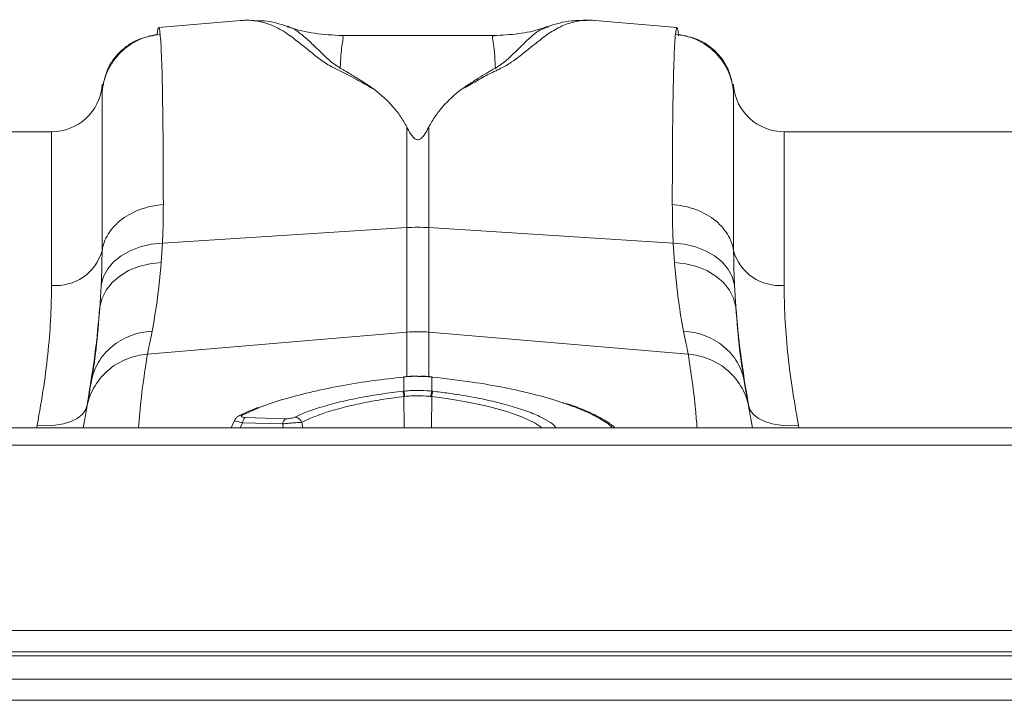
# Model space of a CAD drawing. Units: millimetres. Extents: x -92 to 10014, y -820 to 3542.
# Drawn here: x 2547 to 2663, y 1046 to 1126 of the extents above; entities that cross this region are included whole.
import ezdxf

# ---------------------------------------------------------------- set-up
doc = ezdxf.new("R2010")
doc.units = ezdxf.units.MM

msp = doc.modelspace()

# ---------------------------------------------------------------- linework, layer by layer
at = {"color": 7, "linetype": 'Continuous', "lineweight": 20}
for p, q in [((2573.0808, 1126.408), (2563.369, 1125.5583)), ((2573.2378, 1126.4035), (2573.0635, 1126.4065)), ((2624.6581, 1125.558), (2614.9402, 1126.4082)), ((2603.0286, 1124.6219), (2585.0054, 1124.6219)), ((2585.0531, 1124.6149), (2585.0054, 1124.6145)), ((2603.0286, 1124.5999), (2602.9898, 1124.5895)), ((2609.4641, 1125.6199), (2609.3951, 1125.5945)), ((2556.6964, 1118.8046), (2556.6886, 1118.7163)), ((2631.3343, 1118.7163), (2631.328, 1118.7889)), ((2550.7115, 1113.2392), (2533.1103, 1113.2392)), ((2731.1103, 1113.2392), (2637.3115, 1113.2392)), ((2592.3427, 1084.2596), (2592.3055, 1084.2558)), ((2595.7173, 1084.2552), (2595.68, 1084.2587)), ((2554.8607, 1080.5901), (2554.4462, 1078.2392)), ((2633.5768, 1078.2392), (2633.1622, 1080.5901)), ((3099.0115, 1078.2392), (1089.0115, 1078.2392)), ((2572.3503, 1079.0868), (2571.9318, 1078.2392)), ((3099.0115, 1051.7392), (1089.0115, 1051.7392)), ((3099.0115, 1045.9892), (1089.0115, 1045.9892))]:
    msp.add_line(p, q, dxfattribs=at)
at = {"color": 8, "linetype": 'Continuous', "lineweight": 20}
for p, q in [((2556.6886, 1118.7163), (2556.6886, 1117.9827)), ((2631.3343, 1117.9827), (2631.3343, 1118.7163)), ((2550.7115, 1095.0663), (2550.7115, 1113.2392)), ((2592.7042, 1113.8153), (2592.7042, 1101.8993)), ((2595.3188, 1101.8993), (2595.3188, 1113.8153)), ((2637.3115, 1113.2392), (2637.3115, 1095.0663)), ((2563.8174, 1100.0705), (2592.7042, 1101.8993)), ((2592.7042, 1101.8993), (2592.7042, 1089.5367)), ((2595.3188, 1089.5367), (2595.3188, 1101.8993)), ((2624.2057, 1100.0705), (2595.3188, 1101.8993)), ((2563.6638, 1097.7659), (2563.8174, 1100.0705)), ((2624.2057, 1100.0705), (2624.3592, 1097.7659)), ((2631.6097, 1092.523), (2631.4509, 1095.1531)), ((2562.042, 1086.9338), (2592.7042, 1089.5367)), ((2592.7042, 1089.5367), (2592.7042, 1084.2761)), ((2595.3188, 1084.2881), (2595.3188, 1089.5367)), ((2625.981, 1086.9338), (2595.3188, 1089.5367)), ((2592.3555, 1082.5558), (2592.3555, 1084.2312)), ((2595.6675, 1084.2312), (2595.6675, 1082.5558)), ((2592.2401, 1082.5432), (2592.3555, 1082.5558)), ((2592.3624, 1081.9186), (2592.4125, 1078.2392)), ((2595.6605, 1081.9186), (2595.6105, 1078.2392)), ((2595.6675, 1082.5558), (2595.7829, 1082.5432)), ((2575.5803, 1080.734), (2573.3033, 1079.7493)), ((2573.6034, 1079.4506), (2578.3526, 1079.3024)), ((2549.008, 1078.5516), (2548.9487, 1078.2392)), ((2573.2879, 1078.826), (2573.0073, 1078.2392)), ((2578.0371, 1078.6779), (2573.2879, 1078.826)), ((2578.0884, 1078.2392), (2578.0371, 1078.6779)), ((2580.3141, 1078.8709), (2580.4003, 1078.2392)), ((2639.0742, 1078.2392), (2639.015, 1078.5516)), ((3099.0115, 1076.1892), (1089.0115, 1076.1892)), ((1089.0115, 1054.2392), (3099.0115, 1054.2392)), ((3099.0115, 1051.2392), (1089.0115, 1051.2392)), ((1089.0115, 1048.4892), (3099.0115, 1048.4892))]:
    msp.add_line(p, q, dxfattribs=at)
at = {"color": 8, "linetype": 'Continuous', "lineweight": 20, "flags": 128}
for points in [[(2556.5721, 1095.1531), (2556.8444, 1096.113), (2557.3405, 1097.0202), (2558.046, 1097.8481), (2558.9402, 1098.5725), (2559.9971, 1099.1724), (2561.1859, 1099.6301), (2562.4718, 1099.9325), (2563.8174, 1100.0705)], [(2624.2057, 1100.0705), (2625.5512, 1099.9325), (2626.8371, 1099.6301), (2628.0259, 1099.1724), (2629.0828, 1098.5725), (2629.977, 1097.8481), (2630.6825, 1097.0202), (2631.1786, 1096.113), (2631.4509, 1095.1531)], [(2556.4133, 1092.523), (2556.6751, 1093.5487), (2557.1644, 1094.5182), (2557.8667, 1095.4029), (2558.7612, 1096.1766), (2559.8213, 1096.8164), (2561.0159, 1097.3033), (2562.3095, 1097.623), (2563.6638, 1097.7659)], [(2624.3592, 1097.7659), (2625.7135, 1097.623), (2627.0071, 1097.3033), (2628.2016, 1096.8164), (2629.2619, 1096.1766), (2630.1563, 1095.4029), (2630.8586, 1094.5182), (2631.3479, 1093.5487), (2631.6097, 1092.523)], [(2592.3428, 1084.2596), (2592.3454, 1084.258), (2592.3555, 1084.2312)], [(2595.6802, 1084.2596), (2595.6776, 1084.258), (2595.6675, 1084.2312)], [(2608.7048, 1078.2392), (2607.8847, 1078.7758), (2606.388, 1079.4776), (2604.5328, 1080.1384), (2602.3804, 1080.7383), (2599.9788, 1081.2614), (2597.4073, 1081.6923), (2595.6606, 1081.9186), (2595.6605, 1081.9186), (2595.6605, 1081.9186)], [(2554.9168, 1080.9082), (2554.7102, 1080.3197), (2554.311, 1079.7862), (2553.7326, 1079.3259), (2552.9947, 1078.9542), (2552.1222, 1078.6836), (2551.1444, 1078.5234), (2550.0945, 1078.4789), (2549.008, 1078.5516)], [(2639.015, 1078.5516), (2637.9285, 1078.4789), (2636.8786, 1078.5234), (2635.9008, 1078.6836), (2635.0283, 1078.9542), (2634.2904, 1079.3259), (2633.7121, 1079.7862), (2633.3129, 1080.3197), (2633.1061, 1080.9082)]]:
    msp.add_lwpolyline(points, dxfattribs=at)
at = {"color": 7, "linetype": 'Continuous', "lineweight": 20, "flags": 128}
for points in [[(2592.3055, 1084.2559), (2592.3083, 1084.2543), (2592.3187, 1084.2275)], [(2595.7173, 1084.2559), (2595.7147, 1084.2543), (2595.7042, 1084.2275)]]:
    msp.add_lwpolyline(points, dxfattribs=at)
at = {"color": 7, "linetype": 'Continuous', "lineweight": 20}
for centre, radius, start, end in [((2550.7115, 1119.2392), 6, 270, 355), ((2637.3115, 1119.2392), 6, 185, 270), ((2573.2583, 1079.0399), 0.7108, 86.369262, 116.821063)]:
    msp.add_arc(centre, radius, start, end, dxfattribs=at)
at = {"color": 8, "linetype": 'Continuous', "lineweight": 20}
for centre, radius, start, end in [((2594.0115, 1081.2335), 20.7071, 86.380232, 93.619768), ((2551.2236, 1100.7021), 5.659, 264.80741, 344.320784), ((2636.7994, 1100.7022), 5.659, 195.679562, 275.192245), ((2594.0115, 1074.1345), 15.4575, 85.148351, 94.851649), ((2588.8901, 1081.5629), 3.4905, 5.848976, 16.310489), ((2588.8779, 1081.5646), 3.6161, 5.818646, 15.908575), ((2599.15, 1081.5636), 3.6211, 164.09835, 174.174429), ((2599.1374, 1081.562), 3.4951, 163.696408, 174.144126), ((2574.2194, 1078.7475), 0.9348, 131.221561, 175.180435), ((2578.9686, 1078.5993), 0.9348, 131.221301, 175.18042), ((2579.3605, 1078.4666), 1.0358, 22.971323, 83.348876)]:
    msp.add_arc(centre, radius, start, end, dxfattribs=at)
for points, knots in [([(2573.0823, 1126.3908), (2573.2685, 1126.4099), (2573.7729, 1126.4616), (2574.604, 1126.405), (2575.5721, 1126.2412), (2576.5204, 1125.9476), (2577.4508, 1125.5331), (2578.2999, 1125.0289), (2579.0491, 1124.4954), (2579.7258, 1123.9717), (2580.4207, 1123.4189), (2581.1572, 1122.8209), (2582.0695, 1122.1102), (2583.1489, 1121.2507), (2585.0552, 1120.3588), (2586.9392, 1119.3364), (2588.2509, 1118.5899), (2588.9096, 1118.215)], [0, 0, 0, 0, 0.04473675, 0.12122241, 0.19786985, 0.2744862, 0.35093652, 0.42722189, 0.48923273, 0.54014799, 0.59185525, 0.64800547, 0.69794596, 0.76833462, 0.84444235, 0.92187895, 1, 1, 1, 1]), ([(2599.1342, 1118.231), (2599.6836, 1118.5277), (2600.768, 1119.1135), (2602.1896, 1119.9993), (2603.8526, 1120.7047), (2605.1085, 1121.4662), (2606.5237, 1122.5375), (2608.0697, 1123.8044), (2609.6761, 1125.0402), (2611.2626, 1125.9093), (2612.9323, 1126.3633), (2614.1817, 1126.5116), (2614.8351, 1126.3981), (2614.9378, 1126.3802)], [0, 0, 0, 0, 0.06305572, 0.12446512, 0.18776695, 0.24408602, 0.30232979, 0.4388828, 0.57318398, 0.70702409, 0.8410511, 0.97503874, 1, 1, 1, 1]), ([(2563.546, 1124.781), (2562.7409, 1124.7112), (2561.8975, 1124.5054), (2560.2837, 1123.7806), (2559.5166, 1123.2607), (2558.2223, 1121.9775), (2557.6978, 1121.217), (2556.9667, 1119.6171), (2556.7591, 1118.7809), (2556.6887, 1117.9828)], [0, 0, 0, 0, 0.25, 0.25, 0.5, 0.5, 0.75, 0.75, 1, 1, 1, 1]), ([(2563.5459, 1124.7814), (2563.5208, 1124.9798), (2563.4687, 1125.3924), (2563.4093, 1125.6122), (2563.3747, 1125.5439), (2563.3709, 1125.5364)], [0, 0, 0, 0, 0.45225269, 0.93992072, 1, 1, 1, 1]), ([(2563.546, 1124.7814), (2563.6607, 1123.6719), (2563.7546, 1121.372), (2563.8854, 1114.5657), (2563.9223, 1110.0603), (2563.9223, 1104.6245)], [0, 0, 0, 0, 0.5, 0.5, 1, 1, 1, 1]), ([(2584.8396, 1120.7672), (2584.557, 1120.9471), (2584.0025, 1121.3002), (2583.2874, 1121.9311), (2582.3571, 1122.8058), (2581.2689, 1123.8855), (2580.1371, 1124.8813), (2579.2564, 1125.5192), (2578.7046, 1125.6317), (2578.5727, 1125.6586)], [0, 0, 0, 0, 0.07761264, 0.15231456, 0.26754206, 0.47025274, 0.69839558, 0.92792105, 1, 1, 1, 1]), ([(2584.8396, 1120.7673), (2584.8682, 1121.2882), (2584.9256, 1122.3331), (2585.018, 1123.4446), (2585.1762, 1124.2247), (2585.1817, 1124.5288), (2585.0976, 1124.616), (2585.0561, 1124.615), (2585.0531, 1124.6149)], [0, 0, 0, 0, 0.225598376, 0.45249937, 0.678105788, 0.905111522, 0.993118817, 1, 1, 1, 1]), ([(2602.9898, 1124.5895), (2602.9496, 1124.5876), (2602.878, 1124.5843), (2602.8483, 1124.4764), (2602.8431, 1124.3437), (2602.8713, 1124.1603), (2602.9132, 1123.9325), (2602.9537, 1123.6646), (2603.0055, 1123.3163), (2603.0613, 1122.8012), (2603.1209, 1121.9937), (2603.1609, 1121.2097), (2603.1833, 1120.7696)], [0, 0, 0, 0, 0.09397969, 0.16749449, 0.24487595, 0.32614383, 0.40372225, 0.48130312, 0.55888653, 0.66478279, 0.81182207, 1, 1, 1, 1]), ([(2609.3951, 1125.5945), (2609.0784, 1125.4994), (2608.1442, 1125.2188), (2606.8935, 1124.0067), (2605.5379, 1122.6719), (2604.5502, 1121.7677), (2603.973, 1121.2685), (2603.4498, 1120.9381), (2603.1833, 1120.7698)], [0, 0, 0, 0, 0.17774394, 0.524295807, 0.785837475, 0.855546692, 0.926409645, 1, 1, 1, 1]), ([(2624.1007, 1104.6245), (2624.1007, 1110.0603), (2624.1376, 1114.5657), (2624.2684, 1121.372), (2624.3623, 1123.6719), (2624.477, 1124.7814)], [0, 0, 0, 0, 0.5, 0.5, 1, 1, 1, 1]), ([(2631.3343, 1117.9828), (2631.2638, 1118.7809), (2631.0563, 1119.6171), (2630.3252, 1121.217), (2629.8007, 1121.9775), (2628.5064, 1123.2607), (2627.7393, 1123.7807), (2626.1255, 1124.5055), (2625.2821, 1124.7112), (2624.477, 1124.781)], [0, 0, 0, 0, 0.25, 0.25, 0.5, 0.5, 0.75, 0.75, 1, 1, 1, 1]), ([(2624.65, 1125.4654), (2624.6382, 1125.4957), (2624.5758, 1125.6561), (2624.5213, 1125.1731), (2624.4771, 1124.7814)], [0, 0, 0, 0, 0.18908431, 1, 1, 1, 1]), ([(2556.7039, 1118.804), (2556.7029, 1118.8194), (2556.6973, 1118.9013), (2556.6925, 1118.3943), (2556.6886, 1117.9827)], [0, 0, 0, 0, 0.18804894, 1, 1, 1, 1]), ([(2631.3343, 1117.9827), (2631.331, 1118.3258), (2631.3261, 1118.8251), (2631.3206, 1118.7969), (2631.3188, 1118.7881)], [0, 0, 0, 0, 0.68705902, 1, 1, 1, 1]), ([(2556.6721, 1099.1728), (2556.6721, 1104.1933), (2556.6739, 1108.3701), (2556.68, 1114.7219), (2556.6842, 1116.8961), (2556.6887, 1117.9828)], [0, 0, 0, 0, 0.5, 0.5, 1, 1, 1, 1]), ([(2631.3343, 1117.9828), (2631.3388, 1116.8961), (2631.343, 1114.7219), (2631.3491, 1108.3701), (2631.3509, 1104.1933), (2631.3509, 1099.1728)], [0, 0, 0, 0, 0.5, 0.5, 1, 1, 1, 1]), ([(2563.9223, 1104.6245), (2563.0825, 1104.5677), (2562.2046, 1104.4024), (2560.5226, 1103.8232), (2559.7216, 1103.4086), (2558.3599, 1102.3847), (2557.8017, 1101.7773), (2557.0064, 1100.4937), (2556.7685, 1099.82), (2556.6721, 1099.1728)], [0, 0, 0, 0, 0.25, 0.25, 0.5, 0.5, 0.75, 0.75, 1, 1, 1, 1]), ([(2563.8174, 1100.0705), (2563.8378, 1100.5662), (2563.9026, 1102.1389), (2563.9143, 1103.6141), (2563.9223, 1104.6245)], [0, 0, 0, 0, 0.31514933, 1, 1, 1, 1]), ([(2624.1007, 1104.6245), (2624.1087, 1103.6141), (2624.1203, 1102.1389), (2624.1852, 1100.5662), (2624.2057, 1100.0705)], [0, 0, 0, 0, 0.68485052, 1, 1, 1, 1]), ([(2631.3509, 1099.1728), (2631.2544, 1099.82), (2631.0166, 1100.4937), (2630.2213, 1101.7773), (2629.6631, 1102.3847), (2628.3014, 1103.4086), (2627.5004, 1103.8232), (2625.8184, 1104.4024), (2624.9405, 1104.5677), (2624.1007, 1104.6245)], [0, 0, 0, 0, 0.25, 0.25, 0.5, 0.5, 0.75, 0.75, 1, 1, 1, 1]), ([(2631.4509, 1095.1531), (2631.4314, 1095.5894), (2631.3696, 1096.975), (2631.3585, 1098.2792), (2631.3509, 1099.1728)], [0, 0, 0, 0, 0.31486305, 1, 1, 1, 1]), ([(2562.5919, 1089.6493), (2562.7972, 1090.7509), (2563.2123, 1092.9776), (2563.5122, 1096.1585), (2563.6638, 1097.7659)], [0, 0, 0, 0, 0.49469246, 1, 1, 1, 1]), ([(2624.3592, 1097.7659), (2624.5072, 1096.1909), (2624.8065, 1093.007), (2625.2214, 1090.7765), (2625.4311, 1089.6493)], [0, 0, 0, 0, 0.49467805, 1, 1, 1, 1]), ([(2550.7115, 1095.0663), (2550.693, 1093.8587), (2550.6561, 1091.4435), (2550.3379, 1087.4264), (2549.8234, 1083.1513), (2549.2798, 1080.0849), (2549.008, 1078.5516)], [0, 0, 0, 0, 0.24678272, 0.4935601, 0.74677944, 1, 1, 1, 1]), ([(2639.015, 1078.5516), (2638.7496, 1080.0462), (2638.2187, 1083.0354), (2637.6996, 1087.2832), (2637.3698, 1091.3464), (2637.3309, 1093.8264), (2637.3115, 1095.0663)], [0, 0, 0, 0, 0.2467661, 0.4935307, 0.74676247, 1, 1, 1, 1]), ([(2556.4133, 1092.523), (2556.2895, 1090.6939), (2556.1368, 1089.0477), (2555.7951, 1086.1095), (2555.6061, 1084.8175), (2555.4107, 1083.7089)], [0, 0, 0, 0, 0.5, 0.5, 1, 1, 1, 1]), ([(2632.6123, 1083.7089), (2632.421, 1084.8897), (2632.034, 1087.2773), (2631.7522, 1090.7617), (2631.6097, 1092.523)], [0, 0, 0, 0, 0.49453567, 1, 1, 1, 1]), ([(2562.5919, 1089.6493), (2561.7152, 1089.6031), (2560.8515, 1089.422), (2559.2431, 1088.8096), (2558.4988, 1088.3783), (2557.2099, 1087.3121), (2556.6656, 1086.6774), (2555.836, 1085.2732), (2555.5508, 1084.5039), (2555.4107, 1083.7089)], [0, 0, 0, 0, 0.25, 0.25, 0.5, 0.5, 0.75, 0.75, 1, 1, 1, 1]), ([(2632.6123, 1083.7089), (2632.4722, 1084.5039), (2632.187, 1085.2732), (2631.3574, 1086.6774), (2630.8131, 1087.3121), (2629.5242, 1088.3783), (2628.7799, 1088.8096), (2627.1715, 1089.422), (2626.3078, 1089.6031), (2625.4311, 1089.6493)], [0, 0, 0, 0, 0.25, 0.25, 0.5, 0.5, 0.75, 0.75, 1, 1, 1, 1]), ([(2562.042, 1086.9338), (2561.2313, 1086.8735), (2560.3873, 1086.6869), (2558.7661, 1086.0264), (2557.9914, 1085.5518), (2556.6554, 1084.3717), (2556.0962, 1083.6679), (2555.2676, 1082.1643), (2554.9977, 1081.367), (2554.8607, 1080.5901)], [0, 0, 0, 0, 0.25, 0.25, 0.5, 0.5, 0.75, 0.75, 1, 1, 1, 1]), ([(2560.9978, 1078.2392), (2561.0944, 1079.4225), (2561.3303, 1082.312), (2561.7777, 1085.2179), (2562.042, 1086.9338)], [0, 0, 0, 0, 0.40952404, 1, 1, 1, 1]), ([(2625.981, 1086.9338), (2626.3086, 1084.7505), (2626.7445, 1081.8454), (2626.9689, 1078.9569), (2627.0246, 1078.2392)], [0, 0, 0, 0, 0.75152881, 1, 1, 1, 1]), ([(2633.1623, 1080.5901), (2633.0253, 1081.367), (2632.7554, 1082.1643), (2631.9268, 1083.6679), (2631.3676, 1084.3717), (2630.0316, 1085.5518), (2629.2569, 1086.0264), (2627.6357, 1086.6869), (2626.7917, 1086.8735), (2625.981, 1086.9338)], [0, 0, 0, 0, 0.25, 0.25, 0.5, 0.5, 0.75, 0.75, 1, 1, 1, 1]), ([(2595.6675, 1084.2312), (2595.5251, 1084.2446), (2595.0134, 1084.2925), (2594.4991, 1084.3023), (2594.1279, 1084.3093)], [0, 0, 0, 0, 0.27832856, 1, 1, 1, 1]), ([(2579.4804, 1079.4954), (2579.9272, 1079.6981), (2580.8304, 1080.1078), (2582.6246, 1080.7117), (2584.785, 1081.3002), (2587.2077, 1081.8146), (2589.7204, 1082.2402), (2591.3939, 1082.4414), (2592.2401, 1082.5432)], [0, 0, 0, 0, 0.15541833, 0.31421136, 0.4927539, 0.67645604, 0.83640107, 1, 1, 1, 1]), ([(2592.3624, 1081.9186), (2592.3624, 1081.9186), (2591.5871, 1081.8217), (2589.9709, 1081.6151), (2587.6118, 1081.1951), (2585.3106, 1080.6781), (2583.3064, 1080.1011), (2581.6056, 1079.4952), (2580.7579, 1079.0854), (2580.3141, 1078.8709)], [0, 0, 0, 0, 0.000004153, 0.162061265, 0.324115995, 0.50525161, 0.686385188, 0.835854621, 1, 1, 1, 1]), ([(2592.3555, 1082.5558), (2592.6034, 1082.5789), (2593.1536, 1082.6302), (2594.1751, 1082.6572), (2595.0333, 1082.6206), (2595.5825, 1082.5644), (2595.6675, 1082.5558)], [0, 0, 0, 0, 0.22531865, 0.50006837, 0.9226619, 1, 1, 1, 1]), ([(2592.4754, 1081.9312), (2592.4378, 1081.927), (2592.4001, 1081.9228), (2592.3625, 1081.9186), (2592.3625, 1081.9186), (2592.3625, 1081.9186), (2592.3624, 1081.9186)], [0.000000024175, 0.000000024175, 0.000000024175, 0.000000024175, 0.000113948635, 0.000113948635, 0.000113948635, 0.000114008635, 0.000114008635, 0.000114008635, 0.000114008635]), ([(2595.5476, 1081.9312), (2595.4688, 1081.9395), (2594.9596, 1081.9933), (2594.1633, 1082.0284), (2593.2155, 1082.0025), (2592.7053, 1081.9533), (2592.4754, 1081.9312)], [0, 0, 0, 0, 0.07738529, 0.49992512, 0.77462649, 1, 1, 1, 1]), ([(2595.6605, 1081.9186), (2595.6605, 1081.9186), (2595.6605, 1081.9186), (2595.6605, 1081.9186), (2595.6229, 1081.9228), (2595.5852, 1081.927), (2595.5476, 1081.9312)], [-0.000000042643, -0.000000042643, -0.000000042643, -0.000000042643, 0, 0, 0, 0.000113936274, 0.000113936274, 0.000113936274, 0.000113936274]), ([(2616.9824, 1078.2392), (2616.9556, 1078.2716), (2616.6522, 1078.6388), (2615.503, 1079.3603), (2613.6639, 1080.3028), (2612.0342, 1080.8698), (2611.3224, 1081.1174)], [0, 0, 0, 0, 0.03311714, 0.37509799, 0.72708037, 1, 1, 1, 1]), ([(2573.3033, 1079.7493), (2573.2947, 1079.7448), (2573.2209, 1079.7067), (2573.1385, 1079.6425), (2573.1304, 1079.5644), (2573.2076, 1079.5066), (2573.3665, 1079.4646), (2573.5245, 1079.4553), (2573.6034, 1079.4506)], [0, 0, 0, 0, 0.03435602, 0.29308527, 0.47496565, 0.64602241, 0.82322966, 1, 1, 1, 1]), ([(2578.3526, 1079.3024), (2578.3831, 1079.3018), (2578.4953, 1079.2994), (2578.7195, 1079.3094), (2579.0076, 1079.3478), (2579.2843, 1079.4123), (2579.4115, 1079.4662), (2579.4804, 1079.4954)], [0, 0, 0, 0, 0.07597159, 0.27912598, 0.50627531, 0.73240607, 1, 1, 1, 1]), ([(2608.8578, 1079.3234), (2609.2529, 1079.1077), (2609.9136, 1078.7469), (2610.2371, 1078.3848), (2610.3672, 1078.2392)], [0, 0, 0, 0, 0.597860647, 1, 1, 1, 1]), ([(2573.2879, 1078.826), (2573.1391, 1078.8556), (2572.8388, 1078.9152), (2572.5293, 1078.9937), (2572.3475, 1079.0558), (2572.3427, 1079.0804), (2572.3405, 1079.0918)], [0, 0, 0, 0, 0.26111677, 0.52701984, 0.77955551, 1, 1, 1, 1]), ([(2580.3141, 1078.8709), (2580.168, 1078.8646), (2579.8919, 1078.8528), (2579.3326, 1078.8109), (2578.7647, 1078.7588), (2578.3223, 1078.7116), (2578.0974, 1078.685), (2578.0371, 1078.6779)], [0, 0, 0, 0, 0.25433046, 0.48042447, 0.71476935, 0.92350391, 1, 1, 1, 1])]:
    msp.add_open_spline(points, degree=3, knots=knots, dxfattribs=at)
at = {"color": 7, "linetype": 'Continuous', "lineweight": 20}
for points, knots in [([(2578.5999, 1125.7088), (2577.6933, 1125.9969), (2576.4259, 1126.3996), (2575.0514, 1126.3834), (2574.6601, 1126.3788)], [0, 0, 0, 0, 0.71527976, 1, 1, 1, 1]), ([(2614.0238, 1126.3904), (2613.4071, 1126.4039), (2611.8023, 1126.439), (2610.3251, 1125.9872), (2609.4155, 1125.709)], [0, 0, 0, 0, 0.38425287, 1, 1, 1, 1]), ([(2563.2263, 1124.7028), (2562.4314, 1124.5584), (2560.7897, 1124.26), (2558.6952, 1122.7717), (2557.1806, 1120.7021), (2556.8715, 1119.0721), (2556.7218, 1118.2826)], [0, 0, 0, 0, 0.24202415, 0.49982816, 0.75773244, 1, 1, 1, 1]), ([(2563.3709, 1125.5364), (2563.3419, 1125.5096), (2563.2923, 1125.4635), (2563.2248, 1125.1172), (2563.1866, 1124.808), (2563.1707, 1124.6789)], [0, 0, 0, 0, 0.44903909, 0.76994362, 1, 1, 1, 1]), ([(2585.0548, 1124.616), (2583.9692, 1124.6771), (2581.8617, 1124.7958), (2579.6891, 1125.2656), (2578.67, 1125.6958), (2578.5942, 1125.7278)], [0, 0, 0, 0, 0.495748301, 0.962466361, 1, 1, 1, 1]), ([(2609.349, 1125.7199), (2609.1009, 1125.6253), (2608.0046, 1125.2073), (2605.8647, 1124.7595), (2603.9648, 1124.6677), (2602.9706, 1124.6197)], [0, 0, 0, 0, 0.12241048, 0.54081449, 1, 1, 1, 1]), ([(2624.8455, 1124.5895), (2624.8184, 1124.84), (2624.7489, 1125.483), (2624.6875, 1125.4721), (2624.65, 1125.4654)], [0, 0, 0, 0, 0.38963594, 1, 1, 1, 1]), ([(2631.3019, 1118.3273), (2631.152, 1119.1155), (2630.8426, 1120.7425), (2629.3269, 1122.8068), (2627.2316, 1124.2885), (2625.5893, 1124.5808), (2624.7943, 1124.7224)], [0, 0, 0, 0, 0.24242592, 0.50039496, 0.75814089, 1, 1, 1, 1]), ([(2588.9095, 1118.215), (2588.7867, 1118.3), (2588.5515, 1118.4629), (2588.2135, 1118.6916), (2587.9146, 1118.8885), (2587.6216, 1119.0857), (2587.2903, 1119.3087), (2586.9623, 1119.5096), (2586.6747, 1119.6851), (2586.4466, 1119.8276), (2586.1692, 1119.9985), (2585.841, 1120.1962), (2585.4902, 1120.4005), (2585.1472, 1120.5936), (2584.9376, 1120.7119), (2584.8396, 1120.7672)], [0, 0, 0, 0, 0.09059508, 0.17364233, 0.24999679, 0.30926097, 0.39249878, 0.49999665, 0.54416632, 0.6004237, 0.6689573, 0.74999432, 0.843251, 0.92674586, 1, 1, 1, 1]), ([(2603.1833, 1120.7698), (2603.1565, 1120.7547), (2603.0736, 1120.708), (2602.9021, 1120.6144), (2602.5934, 1120.4382), (2602.0017, 1120.0943), (2601.352, 1119.6954), (2600.6755, 1119.2655), (2600.2925, 1119.0076), (2599.9756, 1118.8084), (2599.7969, 1118.6889), (2599.5975, 1118.5528), (2599.3752, 1118.3988), (2599.2175, 1118.2889), (2599.1343, 1118.2309)], [0, 0, 0, 0, 0.02015563, 0.06250312, 0.12500511, 0.25000708, 0.50000095, 0.60713709, 0.74999327, 0.78895025, 0.83305577, 0.88265492, 0.93815301, 1, 1, 1, 1]), ([(2556.7215, 1118.1603), (2556.719, 1118.3807), (2556.7128, 1118.9237), (2556.7072, 1118.8486), (2556.7039, 1118.804)], [0, 0, 0, 0, 0.40590132, 1, 1, 1, 1]), ([(2631.3188, 1118.7881), (2631.3164, 1118.8313), (2631.3121, 1118.9059), (2631.3063, 1118.6462), (2631.303, 1118.407), (2631.3017, 1118.3095)], [0, 0, 0, 0, 0.44972516, 0.775830258, 1, 1, 1, 1]), ([(2592.7042, 1113.8153), (2592.4826, 1114.2431), (2592.2336, 1114.6578), (2591.6842, 1115.4583), (2591.3863, 1115.8406), (2590.4288, 1116.9384), (2589.7057, 1117.6047), (2588.9096, 1118.215)], [0, 0, 0, 0, 0.25, 0.25, 0.5, 0.5, 1, 1, 1, 1]), ([(2595.3188, 1113.8153), (2595.5413, 1114.245), (2595.7916, 1114.6614), (2596.3438, 1115.4651), (2596.6433, 1115.8489), (2597.606, 1116.9506), (2598.3334, 1117.619), (2599.1342, 1118.231)], [0, 0, 0, 0, 0.25, 0.25, 0.5, 0.5, 1, 1, 1, 1]), ([(2595.3188, 1113.8153), (2595.179, 1113.5452), (2595.0315, 1113.2714), (2594.7626, 1112.8617), (2594.6661, 1112.725), (2594.483, 1112.5277), (2594.4161, 1112.4629), (2594.2886, 1112.3759), (2594.2412, 1112.3484), (2594.129, 1112.3058), (2594.0603, 1112.2915), (2593.924, 1112.2973), (2593.8601, 1112.3162), (2593.7546, 1112.3631), (2593.7096, 1112.3915), (2593.5881, 1112.4799), (2593.5238, 1112.5439), (2593.3462, 1112.7396), (2593.2513, 1112.8749), (2592.9877, 1113.2787), (2592.8422, 1113.5487), (2592.7042, 1113.8153)], [0, 0, 0, 0, 0.25, 0.25, 0.375, 0.375, 0.4375, 0.4375, 0.46875, 0.46875, 0.5, 0.5, 0.53125, 0.53125, 0.5625, 0.5625, 0.625, 0.625, 0.75, 0.75, 1, 1, 1, 1]), ([(2554.9168, 1080.9082), (2555.2485, 1082.9253), (2555.9148, 1086.977), (2556.2466, 1090.669), (2556.4133, 1092.523)], [0, 0, 0, 0, 0.49783836, 1, 1, 1, 1]), ([(2631.6097, 1092.523), (2631.7747, 1090.6853), (2632.1061, 1086.9939), (2632.7718, 1082.9426), (2633.1061, 1080.9082)], [0, 0, 0, 0, 0.49783366, 1, 1, 1, 1]), ([(2592.3187, 1084.2275), (2591.118, 1084.0935), (2588.6877, 1083.8222), (2585.0904, 1083.2425), (2581.5639, 1082.5301), (2578.3794, 1081.684), (2576.3557, 1081.0703), (2575.5936, 1080.7398), (2575.5803, 1080.734)], [0, 0, 0, 0, 0.18742397, 0.37932533, 0.58305926, 0.79264781, 0.99637978, 1, 1, 1, 1]), ([(2594.114, 1084.3099), (2593.7757, 1084.3238), (2593.1834, 1084.348), (2592.5966, 1084.2709), (2592.345, 1084.2379)], [0, 0, 0, 0, 0.57134, 1, 1, 1, 1]), ([(2594.1279, 1084.3093), (2594.0891, 1084.3109), (2593.5959, 1084.3304), (2593.0032, 1084.291), (2592.4531, 1084.2402), (2592.3555, 1084.2312)], [0, 0, 0, 0, 0.065594848, 0.834187361, 1, 1, 1, 1]), ([(2595.6792, 1084.2493), (2595.5199, 1084.2689), (2595.0009, 1084.3328), (2594.4771, 1084.3193), (2594.114, 1084.3099)], [0, 0, 0, 0, 0.30702251, 1, 1, 1, 1]), ([(2611.3224, 1081.1174), (2611.1485, 1081.1823), (2610.1014, 1081.5731), (2607.7264, 1082.211), (2604.251, 1082.9986), (2600.2233, 1083.7075), (2597.2899, 1084.0451), (2595.7042, 1084.2275)], [0, 0, 0, 0, 0.04584455, 0.27591078, 0.49942281, 0.72940858, 1, 1, 1, 1]), ([(2595.7829, 1082.5432), (2596.3985, 1082.4709), (2597.9521, 1082.2884), (2600.3646, 1081.9), (2602.9124, 1081.3767), (2605.2157, 1080.7728), (2607.1659, 1080.1087), (2608.3843, 1079.6162), (2608.8165, 1079.349), (2608.8578, 1079.3234)], [0, 0, 0, 0, 0.11405241, 0.28779937, 0.46154539, 0.63497196, 0.80839744, 0.98167676, 1, 1, 1, 1]), ([(2575.1676, 1080.6386), (2574.6834, 1080.4521), (2573.8717, 1080.1393), (2573.2318, 1079.8093), (2572.9735, 1079.6761)], [0, 0, 0, 0, 0.59645002, 1, 1, 1, 1]), ([(2617.294, 1078.2392), (2617.1991, 1078.3277), (2616.7955, 1078.7038), (2615.811, 1079.3064), (2614.3172, 1080.064), (2612.892, 1080.6604), (2611.8985, 1080.9885), (2611.5778, 1081.0945)], [0, 0, 0, 0, 0.08204254, 0.3489213, 0.6149815, 0.87568776, 1, 1, 1, 1]), ([(2572.9426, 1079.6614), (2572.8505, 1079.6154), (2572.6678, 1079.5241), (2572.4463, 1079.3167), (2572.3716, 1079.1469), (2572.3464, 1079.0895)], [0, 0, 0, 0, 0.40199309, 0.79809031, 1, 1, 1, 1])]:
    msp.add_open_spline(points, degree=3, knots=knots, dxfattribs=at)
at = {"color": 8, "linetype": 'Continuous', "lineweight": 20}
for points in [[(2556.6721, 1099.1728), (2556.6721, 1097.888), (2556.6395, 1096.5472), (2556.5721, 1095.1531)], [(2556.5721, 1095.1531), (2556.5296, 1094.274), (2556.4772, 1093.3971), (2556.4133, 1092.523)], [(2562.5919, 1089.6493), (2562.3655, 1088.5317), (2562.1815, 1087.6227), (2562.042, 1086.9338)], [(2625.981, 1086.9338), (2625.8415, 1087.6227), (2625.6575, 1088.5317), (2625.4311, 1089.6493)], [(2592.3555, 1084.2312), (2592.3433, 1084.23), (2592.331, 1084.2288), (2592.3188, 1084.2275)], [(2595.7042, 1084.2275), (2595.692, 1084.2288), (2595.6797, 1084.23), (2595.6675, 1084.2312)]]:
    msp.add_open_spline(points, degree=3, dxfattribs=at)
at = {"color": 7, "linetype": 'Continuous', "lineweight": 20}
for points in [[(2554.8607, 1080.5901), (2555.0002, 1081.3813), (2555.1843, 1082.4252), (2555.4107, 1083.7089)], [(2632.6123, 1083.7089), (2632.8387, 1082.4252), (2633.0227, 1081.3813), (2633.1623, 1080.5901)]]:
    msp.add_open_spline(points, degree=3, dxfattribs=at)

doc.saveas('drawing.dxf')
